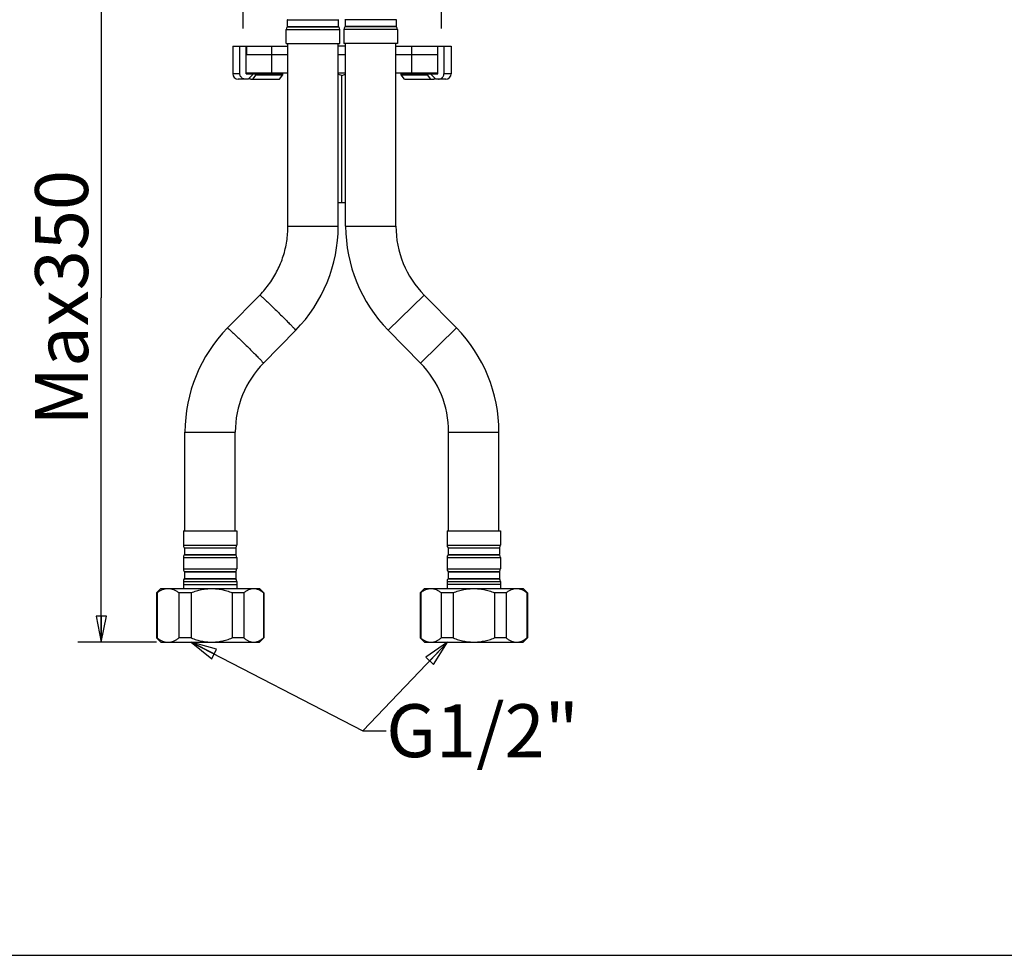
# Model space of a CAD drawing. Units: millimetres. Extents: x 0 to 297, y 0 to 210.
# Drawn here: x 44 to 127, y 0 to 80 of the extents above; entities that cross this region are included whole.
import ezdxf

# ---------------------------------------------------------------- set-up
doc = ezdxf.new("R2010")
doc.units = ezdxf.units.MM
doc.header["$LTSCALE"] = 16.335
doc.layers.get('0').update_dxf_attribs({"linetype": 'CONTINUOUS'})
for name, color, linetype in [('DEF_LAYER_ASSEM_MEMBER', 7, 'CONTINUOUS'), ('DEF_LAYER_DIM', 7, 'CONTINUOUS'), ('DEF_LAYER_NOTE', 7, 'CONTINUOUS')]:
    doc.layers.add(name, color=color, linetype=linetype)
doc.styles.get("Standard").update_dxf_attribs({"font": 'txt', "width": 0.8})
doc.styles.add('TEXTSTYLE_1', font='gdt', dxfattribs={"width": 0.8})
doc.dimstyles.new('DIMSTYLE_1', dxfattribs={"dimtxt": 4.5, "dimasz": 2.2, "dimexe": 0.18, "dimexo": 0.0625, "dimgap": 0.09, "dimtad": 1, "dimdec": 0, "dimlfac": 2.857143, "dimdsep": 46, "dimtxsty": 'Standard', "dimblk": 'CLOSED', "dimblk1": 'CLOSED', "dimblk2": 'CLOSED', "dimcen": 0.09, "dimadec": 0, "dimazin": 0, "dimtfac": 1, "dimtdec": 0, "dimtofl": 0, "dimtmove": 0, "dimatfit": 3, "dimldrblk": 'CLOSED', "dimfxl": 1, "dimtolj": 1, "dimarcsym": 0})
doc.dimstyles.new('DIMSTYLE_2', dxfattribs={"dimtxt": 4.5, "dimasz": 2.2, "dimexe": 0.18, "dimexo": 0.0625, "dimgap": 0.09, "dimtad": 1, "dimdec": 3, "dimlfac": 2.857143, "dimdsep": 46, "dimtxsty": 'Standard', "dimblk": 'CLOSED', "dimblk1": 'CLOSED', "dimblk2": 'CLOSED', "dimcen": 0.09, "dimadec": 0, "dimazin": 0, "dimtp": 0.001, "dimtm": 0.001, "dimtfac": 1, "dimtdec": 3, "dimtofl": 0, "dimtmove": 0, "dimatfit": 3, "dimldrblk": 'CLOSED', "dimfxl": 1, "dimtolj": 1, "dimarcsym": 0})
doc.dimstyles.get("Standard").update_dxf_attribs({"dimtxt": 4.5, "dimasz": 2.2, "dimexe": 0.18, "dimexo": 0.0625, "dimgap": 0.09, "dimtad": 1, "dimdec": 3, "dimdsep": 46, "dimtxsty": 'Standard', "dimblk": 'CLOSED', "dimblk1": 'CLOSED', "dimblk2": 'CLOSED', "dimcen": 0.09, "dimadec": 0, "dimazin": 0, "dimtol": 1, "dimtp": 0.001, "dimtm": 0.001, "dimtfac": 1, "dimtdec": 3, "dimtofl": 0, "dimtmove": 0, "dimatfit": 3, "dimldrblk": 'CLOSED', "dimfxl": 1, "dimtolj": 1, "dimarcsym": 0})

# ---------------------------------------------------------------- blocks, each defined once
blk = doc.blocks.new('_CLOSED')
at = {"color": 0, "linetype": 'ByBlock'}
for p, q in [((0, 0), (-1, 0.205)), ((-1, 0.205), (-1, -0.205)), ((-1, -0.205), (0, 0)), ((-1, 0), (0, 0))]:
    blk.add_line(p, q, dxfattribs=at)
blk = doc.blocks.new('*D6')
at = {"layer": 'DEF_LAYER_DIM', "color": 2, "linetype": 'Continuous'}
for p, q in [((61.975, 85.133), (48.588, 85.133)), ((50.588, 85.133), (50.588, 55.875)), ((50.588, 26.616), (50.588, 55.875)), ((55.276, 26.616), (48.588, 26.616))]:
    blk.add_line(p, q, dxfattribs=at)
at = {"layer": 'DEF_LAYER_DIM', "color": 2, "linetype": 'Continuous', "xscale": 2.2, "yscale": 2.2, "zscale": 2.2}
for p, rotation in [((50.588, 85.133), 90), ((50.588, 26.616), 270)]:
    blk.add_blockref('_CLOSED', p, dxfattribs=dict(at, rotation=rotation))
at = {"layer": 'DEF_LAYER_DIM', "color": 2, "linetype": 'Continuous', "insert": (44.963, 55.875), "char_height": 4.5, "width": 21.6, "attachment_point": 2, "rotation": 90, "line_spacing_factor": 0.9}
blk.add_mtext('Max350', dxfattribs=at)
blk = doc.blocks.new('*D7')
at = {"layer": 'DEF_LAYER_DIM', "color": 2, "linetype": 'Continuous'}
for p, q in [((62.605, 84.464), (62.605, 78.767)), ((79.448, 84.464), (79.448, 78.767)), ((62.605, 80.767), (71.026, 80.767)), ((79.448, 80.767), (71.026, 80.767)), ((71.026, 80.767), (98.891, 80.767))]:
    blk.add_line(p, q, dxfattribs=at)
at = {"layer": 'DEF_LAYER_DIM', "color": 2, "linetype": 'Continuous', "xscale": 2.2, "yscale": 2.2, "zscale": 2.2, "rotation": 180}
blk.add_blockref('_CLOSED', (62.605, 80.767), dxfattribs=at)
at = {"layer": 'DEF_LAYER_DIM', "color": 2, "linetype": 'Continuous', "xscale": 2.2, "yscale": 2.2, "zscale": 2.2}
blk.add_blockref('_CLOSED', (79.448, 80.767), dxfattribs=at)
at = {"layer": 'DEF_LAYER_DIM', "color": 2, "linetype": 'Continuous', "insert": (85.691, 86.392), "char_height": 4.5, "width": 13.2, "attachment_point": 1, "line_spacing_factor": 0.9, "style": 'TEXTSTYLE_1'}
blk.add_mtext('{\\Fgdt;n}\\Ftxt;48', dxfattribs=at)

msp = doc.modelspace()

# ---------------------------------------------------------------- linework, layer by layer
at = {"color": 7, "linetype": 'Continuous'}
msp.add_line((0, 0), (297, 0), dxfattribs=at)
at = {"layer": 'DEF_LAYER_ASSEM_MEMBER', "color": 9, "linetype": 'Continuous'}
for p, q in [((66.38534, 79.507), (70.76682, 79.507)), ((75.66682, 79.507), (71.28534, 79.507)), ((66.30108, 78.67083), (70.85108, 78.67083)), ((66.38534, 78.89861), (70.76682, 78.89861)), ((75.75108, 78.67083), (71.20108, 78.67083)), ((75.66682, 78.89861), (71.28534, 78.89861)), ((62.35993, 74.91324), (61.75108, 74.91324)), ((80.30108, 74.91324), (79.69223, 74.91324)), ((66.44108, 61.96648), (70.71108, 61.96648)), ((71.34108, 61.96648), (75.61108, 61.96648)), ((64.04833, 56.10795), (64.0494, 56.10831)), ((74.95684, 53.11795), (78.00489, 56.10831)), ((61.30919, 53.31465), (61.31026, 53.31501)), ((77.69727, 50.32465), (80.74532, 53.31501)), ((57.6952, 44.46648), (61.9652, 44.46648)), ((80.09108, 44.46648), (84.36108, 44.46648)), ((57.5552, 34.86713), (62.1052, 34.86713)), ((57.63946, 34.63936), (62.02094, 34.63936)), ((79.95108, 34.86713), (84.50108, 34.86713)), ((80.03534, 34.63936), (84.41682, 34.63936)), ((57.5552, 33.80319), (62.1052, 33.80319)), ((57.63946, 34.03096), (62.02094, 34.03096)), ((79.95108, 33.80319), (84.50108, 33.80319)), ((80.03534, 34.03096), (84.41682, 34.03096)), ((57.5552, 32.83713), (62.1052, 32.83713)), ((79.95108, 32.83713), (84.50108, 32.83713)), ((57.63946, 32.60936), (62.02094, 32.60936)), ((57.63946, 32.00096), (62.02094, 32.00096)), ((80.03534, 32.60936), (84.41682, 32.60936)), ((80.03534, 32.00096), (84.41682, 32.00096)), ((57.5552, 31.77319), (62.1052, 31.77319)), ((79.95108, 31.77319), (84.50108, 31.77319))]:
    msp.add_line(p, q, dxfattribs=at)
at = {"layer": 'DEF_LAYER_ASSEM_MEMBER', "color": 7, "linetype": 'Continuous'}
for p, q in [((66.40608, 79.4828), (66.38534, 79.507)), ((66.40608, 79.4828), (70.74608, 79.4828)), ((66.40608, 78.9228), (66.40608, 79.4828)), ((70.74608, 79.4828), (70.76682, 79.507)), ((70.74608, 78.9228), (70.74608, 79.4828)), ((71.28534, 79.507), (71.30608, 79.4828)), ((75.64608, 79.4828), (71.30608, 79.4828)), ((71.30608, 79.4828), (71.30608, 78.9228)), ((75.66682, 79.507), (75.64608, 79.4828)), ((75.64608, 79.4828), (75.64608, 78.9228)), ((66.30108, 77.47148), (66.30108, 78.67083)), ((66.38534, 78.89861), (66.40608, 78.9228)), ((66.40608, 78.9228), (70.74608, 78.9228)), ((70.76682, 78.89861), (70.74608, 78.9228)), ((70.85108, 77.47148), (70.85108, 78.67083)), ((71.20108, 78.67083), (71.20108, 77.47148)), ((71.30608, 78.9228), (71.28534, 78.89861)), ((75.64608, 78.9228), (71.30608, 78.9228)), ((75.64608, 78.9228), (75.66682, 78.89861)), ((75.75108, 78.67083), (75.75108, 77.47148)), ((61.75108, 77.25824), (61.75108, 74.91324)), ((61.75112, 77.25824), (66.44108, 77.25824)), ((62.35993, 74.91324), (62.35993, 77.25824)), ((62.887, 74.91324), (62.887, 77.25824)), ((62.91108, 77.25824), (62.91108, 76.55824)), ((65.07608, 74.98324), (65.07608, 77.25824)), ((66.30111, 77.47148), (70.85105, 77.47148)), ((66.44108, 61.96648), (66.44108, 77.47148)), ((70.71108, 61.96648), (70.71108, 77.47148)), ((71.34108, 77.25824), (70.71108, 77.25824)), ((75.75108, 77.47148), (71.20108, 77.47148)), ((71.34108, 61.96648), (71.34108, 77.47148)), ((75.61108, 61.96648), (75.61108, 77.47148)), ((75.61108, 77.25824), (80.30104, 77.25824)), ((76.97608, 74.98324), (76.97608, 77.25824)), ((79.14108, 77.25824), (79.14108, 76.55824)), ((79.16516, 74.91324), (79.16516, 77.25824)), ((79.69223, 77.25824), (79.69223, 74.91324)), ((80.30108, 77.25824), (80.30108, 74.91324)), ((62.887, 76.55824), (66.44108, 76.55824)), ((70.71108, 76.55824), (71.34108, 76.55824)), ((75.61108, 76.55824), (79.16517, 76.55824)), ((63.06297, 74.45824), (62.20611, 74.45824)), ((62.887, 74.98324), (66.44108, 74.98324)), ((62.887, 74.91324), (65.99451, 74.91324)), ((62.92376, 74.98324), (62.92376, 74.91324)), ((63.06297, 74.45824), (63.41539, 74.80824)), ((63.27902, 74.45824), (65.72038, 74.45824)), ((63.33374, 74.98324), (63.33374, 74.91324)), ((63.41539, 74.80824), (63.41539, 74.91324)), ((63.47062, 74.45824), (63.74475, 74.80824)), ((63.74475, 74.80824), (63.74475, 74.91324)), ((63.74475, 74.80824), (65.99451, 74.80824)), ((65.5835, 74.98324), (65.5835, 74.91324)), ((65.72038, 74.45824), (65.99451, 74.80824)), ((65.99451, 74.80824), (65.99451, 74.91324)), ((70.71108, 74.98324), (71.34108, 74.98324)), ((71.02608, 63.95824), (71.02608, 74.72816)), ((75.61108, 74.98324), (79.16516, 74.98324)), ((76.05765, 74.91324), (79.16516, 74.91324)), ((76.05765, 74.80824), (76.05765, 74.91324)), ((76.05765, 74.80824), (78.30741, 74.80824)), ((76.33179, 74.45824), (76.05765, 74.80824)), ((76.33179, 74.45824), (78.77314, 74.45824)), ((76.46867, 74.98324), (76.46867, 74.91324)), ((78.30741, 74.80824), (78.30741, 74.91324)), ((78.58154, 74.45824), (78.30741, 74.80824)), ((78.63678, 74.80824), (78.63678, 74.91324)), ((78.98919, 74.45824), (78.63678, 74.80824)), ((78.71842, 74.98324), (78.71842, 74.91324)), ((79.84605, 74.45824), (78.98919, 74.45824)), ((79.12841, 74.98324), (79.12841, 74.91324)), ((70.71108, 63.95824), (71.34108, 63.95824)), ((61.30919, 53.31465), (64.04833, 56.10795)), ((80.74532, 53.31501), (78.00489, 56.10831)), ((64.35795, 50.32501), (67.09709, 53.11831)), ((77.69727, 50.32465), (74.95684, 53.11795)), ((57.6952, 36.06648), (57.6952, 44.46648)), ((61.9652, 36.06648), (61.9652, 44.46648)), ((80.09108, 36.06648), (80.09108, 44.46648)), ((84.36108, 36.06648), (84.36108, 44.46648)), ((57.5552, 36.06648), (57.5552, 34.86713)), ((57.55523, 36.06648), (62.10517, 36.06648)), ((62.1052, 36.06648), (62.1052, 34.86713)), ((79.95108, 36.06648), (84.50108, 36.06648)), ((79.95108, 36.06648), (79.95108, 34.86713)), ((84.50108, 36.06648), (84.50108, 34.86713)), ((57.63946, 34.63936), (57.6602, 34.61516)), ((57.6602, 34.61516), (62.0002, 34.61516)), ((57.6602, 34.61516), (57.6602, 34.05516)), ((62.02094, 34.63936), (62.0002, 34.61516)), ((62.0002, 34.61516), (62.0002, 34.05516)), ((80.05608, 34.61516), (80.03534, 34.63936)), ((80.05608, 34.61516), (84.39608, 34.61516)), ((80.05608, 34.61516), (80.05608, 34.05516)), ((84.41682, 34.63936), (84.39608, 34.61516)), ((84.39608, 34.61516), (84.39608, 34.05516)), ((57.5552, 33.80319), (57.5552, 32.83713)), ((57.6602, 34.05516), (57.63946, 34.03096)), ((57.6602, 34.05516), (62.0002, 34.05516)), ((62.0002, 34.05516), (62.02094, 34.03096)), ((62.1052, 33.80319), (62.1052, 32.83713)), ((79.95108, 33.80319), (79.95108, 32.83713)), ((80.05608, 34.05516), (80.03534, 34.03096)), ((80.05608, 34.05516), (84.39608, 34.05516)), ((84.41682, 34.03096), (84.39608, 34.05516)), ((84.50108, 33.80319), (84.50108, 32.83713)), ((57.63946, 32.60936), (57.6602, 32.58516)), ((57.6602, 32.02516), (57.63946, 32.00096)), ((57.6602, 32.58516), (62.0002, 32.58516)), ((57.6602, 32.58516), (57.6602, 32.02516)), ((57.6602, 32.02516), (62.0002, 32.02516)), ((62.02094, 32.60936), (62.0002, 32.58516)), ((62.0002, 32.58516), (62.0002, 32.02516)), ((62.0002, 32.02516), (62.02094, 32.00096)), ((80.05608, 32.58516), (80.03534, 32.60936)), ((80.05608, 32.02516), (80.03534, 32.00096)), ((80.05608, 32.58516), (84.39608, 32.58516)), ((80.05608, 32.58516), (80.05608, 32.02516)), ((80.05608, 32.02516), (84.39608, 32.02516)), ((84.41682, 32.60936), (84.39608, 32.58516)), ((84.39608, 32.58516), (84.39608, 32.02516)), ((84.41682, 32.00096), (84.39608, 32.02516)), ((55.2802, 30.81648), (55.6302, 31.16648)), ((55.63021, 31.16648), (64.03018, 31.16648)), ((57.5552, 31.77319), (57.5552, 31.16648)), ((57.55524, 31.51648), (62.10516, 31.51648)), ((62.1052, 31.77319), (62.1052, 31.16648)), ((64.3802, 30.81648), (64.0302, 31.16648)), ((77.67608, 30.81648), (78.02608, 31.16648)), ((78.02608, 31.16648), (86.42608, 31.16648)), ((79.95108, 31.77319), (79.95108, 31.16648)), ((84.50108, 31.51648), (79.95108, 31.51648)), ((84.50108, 31.77319), (84.50108, 31.16648)), ((86.77608, 30.81648), (86.42608, 31.16648)), ((55.3379, 30.81648), (55.2802, 30.81648)), ((55.2802, 30.81648), (55.2802, 26.96648)), ((55.3379, 30.81648), (55.3379, 26.96648)), ((58.20987, 30.81648), (57.18037, 30.81648)), ((57.18037, 30.81648), (57.18037, 26.96648)), ((58.20987, 30.81648), (58.20987, 26.96648)), ((62.70249, 30.81648), (61.70823, 30.81648)), ((61.70823, 30.81648), (61.70823, 26.96648)), ((62.70249, 30.81648), (62.70249, 26.96648)), ((64.3802, 30.81648), (64.35827, 30.81648)), ((64.35827, 30.81648), (64.35827, 26.96648)), ((64.3802, 30.81648), (64.3802, 26.96648)), ((77.71383, 30.81648), (77.67608, 30.81648)), ((77.67608, 30.81648), (77.67608, 26.96648)), ((77.71383, 30.81648), (77.71383, 26.96648)), ((80.47608, 30.81648), (79.4634, 30.81648)), ((79.4634, 30.81648), (79.4634, 26.96648)), ((80.47608, 30.81648), (80.47608, 26.96648)), ((84.98813, 30.81648), (83.97608, 30.81648)), ((83.97608, 30.81648), (83.97608, 26.96648)), ((84.98813, 30.81648), (84.98813, 26.96648)), ((86.77608, 30.81648), (86.73843, 30.81648)), ((86.73843, 30.81648), (86.73843, 26.96648)), ((86.77608, 30.81648), (86.77608, 26.96648)), ((55.2802, 26.96648), (55.3379, 26.96648)), ((55.6302, 26.61648), (55.2802, 26.96648)), ((58.20987, 26.96648), (57.18037, 26.96648)), ((62.70249, 26.96648), (61.70823, 26.96648)), ((64.0302, 26.61648), (64.3802, 26.96648)), ((64.35827, 26.96648), (64.3802, 26.96648)), ((77.67608, 26.96648), (77.71383, 26.96648)), ((78.02608, 26.61648), (77.67608, 26.96648)), ((80.47608, 26.96648), (79.4634, 26.96648)), ((84.98813, 26.96648), (83.97608, 26.96648)), ((86.42608, 26.61648), (86.77608, 26.96648)), ((86.73843, 26.96648), (86.77608, 26.96648)), ((55.63021, 26.61648), (64.03018, 26.61648)), ((78.02608, 26.61648), (86.42608, 26.61648))]:
    msp.add_line(p, q, dxfattribs=at)
for centre, radius, start, end in [((66.65108, 78.67083), 0.35, 139.3987054, 180), ((70.50108, 78.67083), 0.35, 0, 40.6012946), ((71.55108, 78.67083), 0.35, 139.3987054, 180), ((75.40108, 78.67083), 0.35, 0, 40.6012946), ((62.20608, 74.91324), 0.455, 180, 270), ((79.84608, 74.91324), 0.455, 270, 360), ((58.0735, 61.96603), 12.63756, 315.5638158, 0.0020381), ((83.97608, 61.96648), 12.635, 180, 224.4525993), ((83.97608, 61.96648), 8.365, 180, 224.4525993), ((70.33278, 44.46693), 12.63756, 135.563821, 180.0020433), ((71.72608, 44.46648), 12.635, 0, 44.4525993), ((70.33253, 44.46703), 8.3673, 135.5645791, 180.0037278), ((71.72608, 44.46648), 8.365, 0, 44.4525993), ((57.9052, 34.86713), 0.35, 180, 220.6012946), ((61.7552, 34.86713), 0.35, 319.3987054, 360), ((80.30108, 34.86713), 0.35, 180, 220.6012946), ((84.15108, 34.86713), 0.35, 319.3987054, 360), ((57.9052, 33.80319), 0.35, 139.3987054, 180), ((61.7552, 33.80319), 0.35, 0, 40.6012946), ((80.30108, 33.80319), 0.35, 139.3987054, 180), ((84.15108, 33.80319), 0.35, 0, 40.6012946), ((57.9052, 32.83713), 0.35, 180, 220.6012946), ((61.7552, 32.83713), 0.35, 319.3987054, 360), ((80.30108, 32.83713), 0.35, 180, 220.6012946), ((84.15108, 32.83713), 0.35, 319.3987054, 360), ((57.9052, 31.77319), 0.35, 139.3987054, 180), ((61.7552, 31.77319), 0.35, 0, 40.6012946), ((80.30108, 31.77319), 0.35, 139.3987054, 180), ((84.15108, 31.77319), 0.35, 0, 40.6012946)]:
    msp.add_arc(centre, radius, start, end, dxfattribs=at)
for points, start_tangent, end_tangent in [([(62.81665, 74.45824), (62.69706, 74.47409), (62.58646, 74.52019), (62.49197, 74.59315), (62.42003, 74.68754), (62.37521, 74.7965), (62.35993, 74.91324)], (-1, 0), (0, 1)), ([(63.27902, 74.45824), (63.18599, 74.47409), (63.11517, 74.50947)], (-1, 0), (-0.8326511, 0.55379793)), ([(71.02608, 74.72816), (70.82856, 74.83414), (70.7118, 74.88868)], (-0.8660254, 0.5), (-0.91544739, 0.40243766)), ([(71.34037, 74.88868), (71.22259, 74.83364), (71.02608, 74.72816)], (-0.91544839, -0.40243538), (-0.8660254, -0.5)), ([(78.77314, 74.45824), (78.86617, 74.47409), (78.93699, 74.50947)], (1, 0), (0.8326511, 0.55379793)), ([(79.23551, 74.45824), (79.3551, 74.47409), (79.4657, 74.52019), (79.56019, 74.59315), (79.63213, 74.68754), (79.67696, 74.7965), (79.69223, 74.91324)], (1, 0), (0, 1)), ([(64.04833, 56.10795), (64.88161, 57.10124), (65.55142, 58.21144), (66.04168, 59.41185), (66.34063, 60.67364), (66.44108, 61.96648)], (0.70015092, 0.71399488), (0, 1)), ([(55.3379, 30.81648), (55.57235, 30.96857), (55.79884, 31.07652), (56.02138, 31.14238), (56.2422, 31.16648)], (0.80735297, 0.5900688), (0.99989413, 0.01455087)), ([(56.27607, 31.16648), (56.49693, 31.14237), (56.71947, 31.0765), (56.94595, 30.96856), (57.18037, 30.81648)], (0.99989413, -0.01455087), (0.80735297, -0.5900688)), ([(58.20987, 30.81648), (58.66511, 30.9715), (59.10337, 31.08012), (59.53302, 31.14491), (59.95905, 31.16648)], (0.93328896, 0.35912633), (1, 0)), ([(59.95905, 31.16648), (60.38514, 31.1449), (60.81482, 31.0801), (61.25299, 30.9715), (61.70823, 30.81648)], (1, 0), (0.93328896, -0.35912633)), ([(62.70249, 30.81648), (62.91795, 30.97142), (63.12538, 31.07998), (63.32873, 31.14474), (63.53038, 31.16648)], (0.77607491, 0.63064073), (0.99999976, 0.00068573)), ([(63.53038, 31.16648), (63.73205, 31.14473), (63.93542, 31.07997), (64.14281, 30.97142), (64.35827, 30.81648)], (0.99999976, -0.00068572), (0.77607491, -0.63064073)), ([(77.71383, 30.81648), (77.9415, 30.97142), (78.16067, 31.07998), (78.37555, 31.14474), (78.58862, 31.16648)], (0.7926967, 0.60961622), (0.99999979, 0.00064896)), ([(78.58862, 31.16648), (78.80171, 31.14473), (79.0166, 31.07997), (79.23574, 30.97142), (79.4634, 30.81648)], (0.99999979, -0.00064897), (0.7926967, -0.60961622)), ([(80.47608, 30.81648), (80.93153, 30.9715), (81.36999, 31.08012), (81.79985, 31.14491), (82.22608, 31.16648)], (0.93334561, 0.35897908), (1, 0)), ([(82.22608, 31.16648), (82.65237, 31.1449), (83.08225, 31.0801), (83.52063, 30.9715), (83.97608, 30.81648)], (1, 0), (0.93334561, -0.35897908)), ([(84.98813, 30.81648), (85.21086, 30.96857), (85.42602, 31.07652), (85.63742, 31.14238), (85.8472, 31.16648)], (0.79257421, 0.60977547), (0.99988269, 0.01531704)), ([(85.87937, 31.16648), (86.08917, 31.14237), (86.30059, 31.0765), (86.51573, 30.96856), (86.73843, 30.81648)], (0.99988269, -0.01531704), (0.79257421, -0.60977547)), ([(55.3379, 26.96648), (55.57235, 26.81439), (55.79884, 26.70644), (56.02138, 26.64058), (56.2422, 26.61648)], (0.80735297, -0.5900688), (0.99989413, -0.01455087)), ([(56.27607, 26.61648), (56.49693, 26.64059), (56.71947, 26.70646), (56.94595, 26.81441), (57.18037, 26.96648)], (0.99989413, 0.01455087), (0.80735297, 0.5900688)), ([(58.20987, 26.96648), (58.66511, 26.81146), (59.10337, 26.70284), (59.53302, 26.63805), (59.95905, 26.61648)], (0.93328896, -0.35912633), (1, 0)), ([(59.95905, 26.61648), (60.38514, 26.63806), (60.81482, 26.70286), (61.25299, 26.81146), (61.70823, 26.96648)], (1, 0), (0.93328896, 0.35912633)), ([(62.70249, 26.96648), (62.91795, 26.81154), (63.12538, 26.70298), (63.32873, 26.63822), (63.53038, 26.61648)], (0.77607491, -0.63064073), (0.99999976, -0.00068573)), ([(63.53038, 26.61648), (63.73205, 26.63823), (63.93542, 26.70299), (64.14281, 26.81154), (64.35827, 26.96648)], (0.99999976, 0.00068572), (0.77607491, 0.63064073)), ([(77.71383, 26.96648), (77.9415, 26.81154), (78.16067, 26.70298), (78.37555, 26.63822), (78.58862, 26.61648)], (0.7926967, -0.60961622), (0.99999979, -0.00064896)), ([(78.58862, 26.61648), (78.80171, 26.63823), (79.0166, 26.70299), (79.23574, 26.81154), (79.4634, 26.96648)], (0.99999979, 0.00064897), (0.7926967, 0.60961622)), ([(80.47608, 26.96648), (80.93153, 26.81146), (81.36999, 26.70284), (81.79985, 26.63805), (82.22608, 26.61648)], (0.93334561, -0.35897908), (1, 0)), ([(82.22608, 26.61648), (82.65237, 26.63806), (83.08225, 26.70286), (83.52063, 26.81146), (83.97608, 26.96648)], (1, 0), (0.93334561, 0.35897908)), ([(84.98813, 26.96648), (85.21086, 26.81439), (85.42602, 26.70644), (85.63742, 26.64058), (85.8472, 26.61648)], (0.79257421, -0.60977547), (0.99988269, -0.01531704)), ([(85.87937, 26.61648), (86.08917, 26.64059), (86.30059, 26.70646), (86.51573, 26.81441), (86.73843, 26.96648)], (0.99988269, 0.01531704), (0.79257421, 0.60977547))]:
    msp.add_spline(points, degree=3, dxfattribs=dict(at, start_tangent=start_tangent, end_tangent=end_tangent))
at = {"layer": 'DEF_LAYER_ASSEM_MEMBER', "color": 9, "linetype": 'Continuous', "start_tangent": (1, 0), "end_tangent": (-0.99779744, -0.06633451)}
for points in [[(64.0494, 56.10831), (64.10934, 56.06487), (64.25433, 55.93705), (64.47593, 55.73229), (64.76128, 55.46249), (65.09378, 55.14333), (65.45412, 54.79336), (65.82135, 54.43291), (66.17413, 54.08293), (66.49195, 53.76377), (66.75636, 53.49397), (66.95197, 53.28922), (67.06743, 53.1614), (67.09711, 53.11799)], [(61.31026, 53.31501), (61.3702, 53.27156), (61.51518, 53.14375), (61.73679, 52.93899), (62.02214, 52.66919), (62.35464, 52.35003), (62.71498, 52.00005), (63.08221, 51.63961), (63.43499, 51.28963), (63.75281, 50.97047), (64.01722, 50.70067), (64.21283, 50.49591), (64.32829, 50.3681), (64.35797, 50.32468)]]:
    msp.add_spline(points, degree=3, dxfattribs=at)

# ---------------------------------------------------------------- texts
at = {"layer": 'DEF_LAYER_NOTE', "color": 2, "linetype": 'Continuous', "insert": (74.788, 21.33656), "char_height": 4.5, "width": 18, "attachment_point": 1, "line_spacing_factor": 0.9}
msp.add_mtext('G1/2"', dxfattribs=at)

# ---------------------------------------------------------------- dimensions: what is measured, and where the dimension line sits
at = {"layer": 'DEF_LAYER_DIM', "color": 2, "linetype": 'Continuous'}
dim = msp.add_linear_dim(base=(79.44772, 80.76718), p1=(62.60519, 84.46384), p2=(79.44772, 84.46384), text='%%c<>', dimstyle='DIMSTYLE_1', dxfattribs=at)
dim.commit()
dim.dimension.update_dxf_attribs({"geometry": '*D7', "text_midpoint": (92.29117, 84.14218), "dimtype": 160})
dim = msp.add_linear_dim(base=(50.58776, 85.13324), p1=(55.27607, 26.61648), p2=(61.97486, 85.13324), angle=90, text='Max350', dimstyle='DIMSTYLE_2', dxfattribs=at)
dim.commit()
dim.dimension.update_dxf_attribs({"geometry": '*D6', "text_midpoint": (52.05196, 46.21969), "dimtype": 160})

# ---------------------------------------------------------------- leaders
at = {"layer": 'DEF_LAYER_NOTE', "color": 2, "linetype": 'Continuous', "annotation_type": 0, "has_hookline": 1, "hookline_direction": 1, "text_width": 18}
for points in [[(58.21825, 26.61648), (72.788, 19.08656), (74.788, 19.08656)], [(80.00425, 26.61648), (72.788, 19.08656), (74.788, 19.08656)]]:
    msp.add_leader(points, dimstyle='Standard', override={"dimtad": 0}, dxfattribs=at)

doc.saveas('drawing.dxf')
